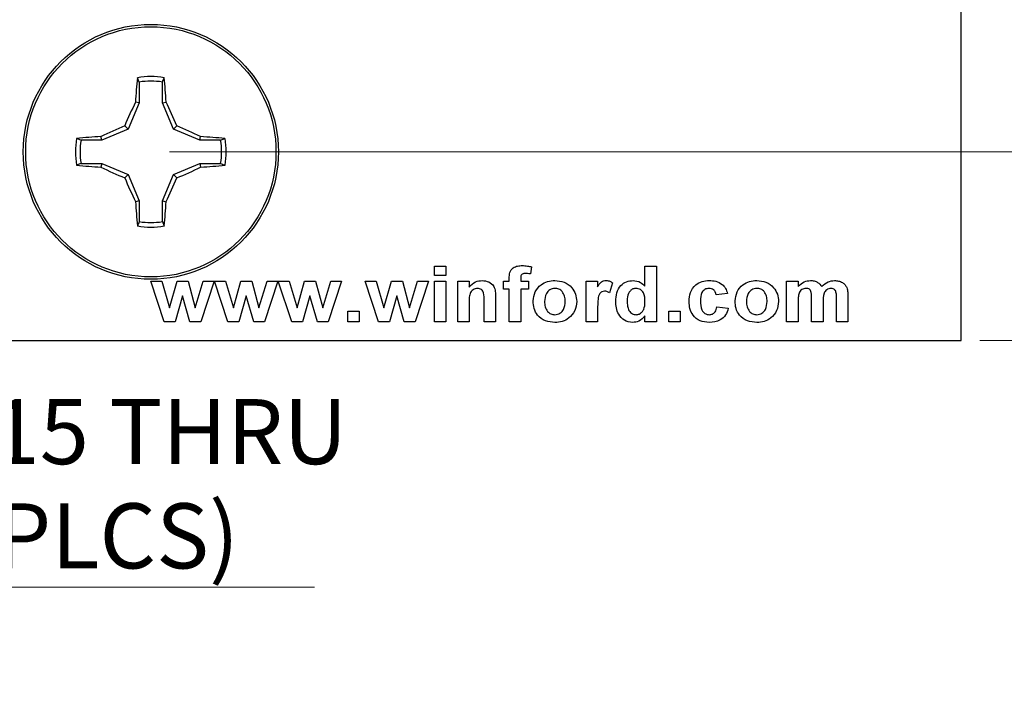
# Model space of a CAD drawing. Units: inches. Extents: x 0.06 to 8.44, y 0.06 to 5.44.
# Drawn here: x 5.81 to 6.85, y 2.46 to 3.18 of the extents above; entities that cross this region are included whole.
import ezdxf

# ---------------------------------------------------------------- set-up
doc = ezdxf.new("R2010")
doc.units = ezdxf.units.IN
doc.header["$LTSCALE"] = 0.5
doc.header["$MEASUREMENT"] = 0
doc.styles.add('SLDTEXTSTYLE0', font='TXT', dxfattribs={"width": 0.75})
doc.dimstyles.new('SLDDIMSTYLE2', dxfattribs={"dimtxt": 0.068898, "dimasz": 0.065, "dimexe": 0, "dimexo": 0.0625, "dimgap": 0.017224, "dimtad": 0, "dimtih": 1, "dimtoh": 1, "dimrnd": 1e-09, "dimzin": 4, "dimdsep": 46, "dimtxsty": 'SLDTEXTSTYLE0', "dimsah": 1, "dimcen": 0.09, "dimadec": 0, "dimazin": 1, "dimtfac": 1, "dimtofl": 0, "dimtmove": 0, "dimatfit": 3, "dimfxl": 0, "dimfrac": 2, "dimtolj": 1, "dimtzin": 12, "dimarcsym": 0})
doc.dimstyles.new('SLDDIMSTYLE3', dxfattribs={"dimtxt": 0.068898, "dimasz": 0.065, "dimexe": 0, "dimexo": 0.0625, "dimgap": 0.017224, "dimtad": 0, "dimtih": 1, "dimtoh": 1, "dimrnd": 1e-09, "dimzin": 0, "dimdsep": 46, "dimtxsty": 'SLDTEXTSTYLE0', "dimsah": 1, "dimcen": 0.09, "dimadec": 0, "dimazin": 0, "dimtfac": 1, "dimtmove": 0, "dimatfit": 0, "dimfxl": 0, "dimfrac": 2, "dimtolj": 1, "dimtzin": 12, "dimarcsym": 0})
doc.dimstyles.new('SLDDIMSTYLE4', dxfattribs={"dimtxt": 0.068898, "dimasz": 0.065, "dimexe": 0, "dimexo": 0.0625, "dimgap": 0.017224, "dimtad": 0, "dimtih": 1, "dimtoh": 1, "dimrnd": 1e-09, "dimdsep": 46, "dimtxsty": 'SLDTEXTSTYLE0', "dimblk1": 'NONE', "dimsah": 1, "dimcen": 0, "dimadec": 0, "dimazin": 2, "dimtfac": 1, "dimtmove": 0, "dimatfit": 3, "dimldrblk": 'NONE', "dimfxl": 0, "dimfrac": 2, "dimtolj": 1, "dimtzin": 12, "dimarcsym": 0})

# ---------------------------------------------------------------- blocks, each defined once
blk = doc.blocks.new('_D_2')
at = {"color": 7, "linetype": 'Continuous', "lineweight": 18}
for p, q in [((6.8237, 4.436), (7.5223, 4.436)), ((7.5026, 4.436), (7.5026, 3.6719)), ((7.5026, 2.836), (7.5026, 3.5626)), ((6.8237, 2.836), (7.5223, 2.836))]:
    blk.add_line(p, q, dxfattribs=at)
for points in [[(7.5026, 4.436), (7.4926, 4.371), (7.5126, 4.371)], [(7.5026, 2.836), (7.5126, 2.901), (7.4926, 2.901)]]:
    blk.add_solid(points, dxfattribs=at)
at = {"color": 7, "linetype": 'Continuous', "lineweight": 18, "insert": (7.4135, 3.6514), "char_height": 0.0689, "attachment_point": 1, "style": 'SLDTEXTSTYLE0'}
blk.add_mtext('1.60', dxfattribs=at)
blk = doc.blocks.new('_D_4')
at = {"color": 7, "linetype": 'Continuous', "lineweight": 18}
for p, q in [((6.9646, 3.036), (6.9646, 3.161)), ((5.9658, 3.036), (6.9843, 3.036)), ((6.9646, 3.036), (6.9646, 3.0051)), ((6.9646, 2.836), (6.9646, 2.8958)), ((6.8237, 2.836), (6.9843, 2.836)), ((6.9646, 2.836), (6.9646, 2.711))]:
    blk.add_line(p, q, dxfattribs=at)
for points in [[(6.9646, 3.036), (6.9746, 3.101), (6.9546, 3.101)], [(6.9646, 2.836), (6.9546, 2.771), (6.9746, 2.771)]]:
    blk.add_solid(points, dxfattribs=at)
at = {"color": 7, "linetype": 'Continuous', "lineweight": 18, "insert": (6.8755, 2.9846), "char_height": 0.0689, "attachment_point": 1, "style": 'SLDTEXTSTYLE0'}
blk.add_mtext('0.20', dxfattribs=at)
blk = doc.blocks.new('_D_5')
at = {"color": 7, "linetype": 'Continuous', "lineweight": 18}
for p, q in [((5.9658, 4.236), (7.2568, 4.236)), ((7.2371, 4.236), (7.2371, 3.6719)), ((7.2371, 3.036), (7.2371, 3.5626)), ((5.9658, 3.036), (7.2568, 3.036))]:
    blk.add_line(p, q, dxfattribs=at)
for points in [[(7.2371, 4.236), (7.2271, 4.171), (7.2471, 4.171)], [(7.2371, 3.036), (7.2471, 3.101), (7.2271, 3.101)]]:
    blk.add_solid(points, dxfattribs=at)
at = {"color": 7, "linetype": 'Continuous', "lineweight": 18, "insert": (7.148, 3.6514), "char_height": 0.0689, "attachment_point": 1, "style": 'SLDTEXTSTYLE0'}
blk.add_mtext('1.20', dxfattribs=at)
blk = doc.blocks.new('_D_6')
at = {"color": 7, "linetype": 'Continuous', "lineweight": 18}
for p, q in [((5.4368, 3.109), (5.4713, 2.963)), ((5.4713, 2.963), (5.5629, 2.5749)), ((5.5629, 2.5749), (6.1196, 2.5749))]:
    blk.add_line(p, q, dxfattribs=at)
blk.add_solid([(5.4713, 2.963), (5.4765, 2.8974), (5.4959, 2.902)], dxfattribs=at)
at = {"color": 7, "linetype": 'Continuous', "lineweight": 18, "char_height": 0.0689, "attachment_point": 1, "style": 'SLDTEXTSTYLE0'}
for s, insert in [('%%c', (5.5942, 2.7731)), ('0.15', (5.6981, 2.7741)), ('THRU', (5.9021, 2.7741)), ('(6 PLCS)', (5.6763, 2.6637))]:
    blk.add_mtext(s, dxfattribs=dict(at, insert=insert))
blk = doc.blocks.new('_NONE')

msp = doc.modelspace()

# ---------------------------------------------------------------- linework, layer by layer
at = {"color": 7, "linetype": 'Continuous', "lineweight": 25}
for p, q in [((6.804, 2.836), (6.804, 4.436)), ((5.9339, 3.1099), (5.932, 3.1145)), ((5.9339, 3.1099), (5.9339, 3.0879)), ((5.9585, 3.0879), (5.9585, 3.1099)), ((5.9339, 3.0879), (5.9222, 3.0599)), ((5.9339, 3.0879), (5.9299, 3.0887)), ((5.9585, 3.0879), (5.9624, 3.0887)), ((5.9701, 3.0599), (5.9585, 3.0879)), ((5.9222, 3.0599), (5.8942, 3.0483)), ((5.9222, 3.0599), (5.9185, 3.0636)), ((5.9701, 3.0599), (5.9738, 3.0636)), ((5.9981, 3.0483), (5.9701, 3.0599)), ((5.8942, 3.0483), (5.8722, 3.0483)), ((5.8942, 3.0483), (5.8934, 3.0522)), ((5.9981, 3.0483), (5.9989, 3.0522)), ((6.0201, 3.0483), (5.9981, 3.0483)), ((6.0201, 3.0483), (6.0247, 3.0501)), ((5.8722, 3.0237), (5.8676, 3.0218)), ((5.8722, 3.0237), (5.8942, 3.0237)), ((5.8942, 3.0237), (5.8934, 3.0197)), ((5.8942, 3.0237), (5.9222, 3.012)), ((5.9701, 3.012), (5.9981, 3.0237)), ((5.9981, 3.0237), (5.9989, 3.0197)), ((5.9981, 3.0237), (6.0201, 3.0237)), ((5.9222, 3.012), (5.9185, 3.0083)), ((5.9222, 3.012), (5.9339, 2.984)), ((5.9585, 2.984), (5.9701, 3.012)), ((5.9701, 3.012), (5.9738, 3.0083)), ((5.9339, 2.984), (5.9299, 2.9832)), ((5.9339, 2.984), (5.9339, 2.9621)), ((5.9585, 2.984), (5.9624, 2.9832)), ((5.9585, 2.9621), (5.9585, 2.984)), ((5.9585, 2.9621), (5.9603, 2.9574)), ((6.2466, 2.905), (6.2466, 2.9148)), ((6.2466, 2.9148), (6.2586, 2.9148)), ((6.2586, 2.9148), (6.2586, 2.905)), ((6.3491, 2.9141), (6.348, 2.9066)), ((6.4693, 2.8938), (6.4693, 2.9148)), ((6.4693, 2.9148), (6.4814, 2.9148)), ((6.4814, 2.9148), (6.4814, 2.856)), ((5.9462, 2.8989), (5.9577, 2.8989)), ((5.9604, 2.856), (5.9462, 2.8989)), ((5.9577, 2.8989), (5.9661, 2.8708)), ((5.9661, 2.8708), (5.974, 2.8989)), ((5.974, 2.8989), (5.9856, 2.8989)), ((5.9856, 2.8989), (5.9933, 2.8708)), ((5.9933, 2.8708), (6.0017, 2.8989)), ((6.0132, 2.8989), (5.9991, 2.856)), ((6.0017, 2.8989), (6.0132, 2.8989)), ((6.0278, 2.856), (6.0136, 2.8989)), ((6.0136, 2.8989), (6.0252, 2.8989)), ((6.0252, 2.8989), (6.0336, 2.8708)), ((6.0336, 2.8708), (6.0414, 2.8989)), ((6.0414, 2.8989), (6.0531, 2.8989)), ((6.0531, 2.8989), (6.0607, 2.8708)), ((6.0607, 2.8708), (6.0692, 2.8989)), ((6.0807, 2.8989), (6.0665, 2.856)), ((6.0692, 2.8989), (6.0807, 2.8989)), ((6.0811, 2.8989), (6.0926, 2.8989)), ((6.0953, 2.856), (6.0811, 2.8989)), ((6.0926, 2.8989), (6.1011, 2.8708)), ((6.1011, 2.8708), (6.1089, 2.8989)), ((6.1089, 2.8989), (6.1206, 2.8989)), ((6.1206, 2.8989), (6.1282, 2.8708)), ((6.1282, 2.8708), (6.1367, 2.8989)), ((6.1482, 2.8989), (6.134, 2.856)), ((6.1367, 2.8989), (6.1482, 2.8989)), ((6.1873, 2.856), (6.1731, 2.8989)), ((6.1731, 2.8989), (6.1846, 2.8989)), ((6.1846, 2.8989), (6.193, 2.8708)), ((6.193, 2.8708), (6.2009, 2.8989)), ((6.2009, 2.8989), (6.2125, 2.8989)), ((6.2125, 2.8989), (6.2202, 2.8708)), ((6.2202, 2.8708), (6.2286, 2.8989)), ((6.2402, 2.8989), (6.226, 2.856)), ((6.2286, 2.8989), (6.2402, 2.8989)), ((6.2586, 2.905), (6.2466, 2.905)), ((6.2466, 2.856), (6.2466, 2.8989)), ((6.2466, 2.8989), (6.2586, 2.8989)), ((6.2586, 2.8989), (6.2586, 2.856)), ((6.2711, 2.856), (6.2711, 2.8989)), ((6.2711, 2.8989), (6.2831, 2.8989)), ((6.2831, 2.8989), (6.2831, 2.8927)), ((6.3197, 2.8906), (6.3197, 2.8989)), ((6.3197, 2.8989), (6.3257, 2.8989)), ((6.3257, 2.8989), (6.3257, 2.902)), ((6.3378, 2.9019), (6.3378, 2.8989)), ((6.3378, 2.8989), (6.3461, 2.8989)), ((6.3461, 2.8989), (6.3461, 2.8906)), ((6.4071, 2.856), (6.4071, 2.8989)), ((6.4071, 2.8989), (6.4192, 2.8989)), ((6.4192, 2.8989), (6.4192, 2.8929)), ((6.6193, 2.8989), (6.6314, 2.8989)), ((6.6193, 2.856), (6.6193, 2.8989)), ((6.6314, 2.8989), (6.6314, 2.8932)), ((6.3257, 2.8906), (6.3197, 2.8906)), ((6.3257, 2.856), (6.3257, 2.8906)), ((6.3461, 2.8906), (6.3378, 2.8906)), ((6.3378, 2.8906), (6.3378, 2.856)), ((6.435, 2.8973), (6.4316, 2.8866)), ((5.9797, 2.8836), (5.972, 2.856)), ((5.9876, 2.856), (5.9797, 2.8836)), ((6.0472, 2.8836), (6.0395, 2.856)), ((6.0551, 2.856), (6.0472, 2.8836)), ((6.1146, 2.8836), (6.1069, 2.856)), ((6.1225, 2.856), (6.1146, 2.8836)), ((6.2066, 2.8836), (6.1989, 2.856)), ((6.2145, 2.856), (6.2066, 2.8836)), ((6.299, 2.856), (6.299, 2.878)), ((6.311, 2.8825), (6.311, 2.856)), ((6.5568, 2.8861), (6.5447, 2.8846)), ((6.6314, 2.877), (6.6314, 2.856)), ((6.6457, 2.856), (6.6457, 2.8796)), ((6.6721, 2.856), (6.6721, 2.8807)), ((6.6842, 2.8833), (6.6842, 2.856)), ((6.1546, 2.8673), (6.1667, 2.8673)), ((6.1546, 2.856), (6.1546, 2.8673)), ((6.1667, 2.8673), (6.1667, 2.856)), ((6.2831, 2.8755), (6.2831, 2.856)), ((6.4192, 2.8687), (6.4192, 2.856)), ((6.4946, 2.856), (6.4946, 2.8673)), ((6.4946, 2.8673), (6.5066, 2.8673)), ((6.5066, 2.8673), (6.5066, 2.856)), ((6.5455, 2.8718), (6.5575, 2.8703)), ((6.6578, 2.8767), (6.6578, 2.856)), ((6.4693, 2.856), (6.4693, 2.8622)), ((5.972, 2.856), (5.9604, 2.856)), ((5.9991, 2.856), (5.9876, 2.856)), ((6.0395, 2.856), (6.0278, 2.856)), ((6.0665, 2.856), (6.0551, 2.856)), ((6.1069, 2.856), (6.0953, 2.856)), ((6.134, 2.856), (6.1225, 2.856)), ((6.1667, 2.856), (6.1546, 2.856)), ((6.1989, 2.856), (6.1873, 2.856)), ((6.226, 2.856), (6.2145, 2.856)), ((6.2586, 2.856), (6.2466, 2.856)), ((6.2831, 2.856), (6.2711, 2.856)), ((6.311, 2.856), (6.299, 2.856)), ((6.3378, 2.856), (6.3257, 2.856)), ((6.4192, 2.856), (6.4071, 2.856)), ((6.4814, 2.856), (6.4693, 2.856)), ((6.5066, 2.856), (6.4946, 2.856)), ((6.6314, 2.856), (6.6193, 2.856)), ((6.6578, 2.856), (6.6457, 2.856)), ((6.6842, 2.856), (6.6721, 2.856)), ((4.104, 2.836), (6.804, 2.836))]:
    msp.add_line(p, q, dxfattribs=at)
for radius in [0.135, 0.1325]:
    msp.add_circle((5.9462, 3.036), radius, dxfattribs=at)
for centre, radius, start, end in [((6.6079, 3.0471), 0.6793, 174.3066, 176.4924), ((5.9462, 3.036), 0.0798, 79.7863, 100.2137), ((5.9462, 3.036), 0.0749, 80.552, 99.448), ((5.2845, 3.0472), 0.6792, 3.5073, 5.6935), ((6.7049, 2.7226), 0.8571, 154.7171, 156.5611), ((5.1877, 2.7228), 0.8568, 23.4386, 25.2832), ((6.2596, 2.277), 0.8573, 113.4391, 115.2826), ((5.6327, 2.277), 0.8573, 64.7174, 66.5609), ((5.9462, 3.036), 0.0798, 169.7863, 190.2137), ((5.935, 2.374), 0.6795, 93.5078, 95.693), ((5.9462, 3.036), 0.0749, 170.552, 189.448), ((5.9573, 2.3739), 0.6795, 84.307, 86.4921), ((5.9462, 3.036), 0.0749, 350.552, 9.448), ((5.9462, 3.036), 0.0798, 349.7863, 10.2137), ((5.935, 3.6975), 0.679, 264.3062, 266.493), ((6.2594, 3.7946), 0.857, 244.7169, 246.5611), ((5.6329, 3.7946), 0.857, 293.4389, 295.283), ((5.9574, 3.6975), 0.679, 273.5071, 275.6938), ((6.7052, 3.3494), 0.8574, 203.4392, 205.2825), ((5.1874, 3.3493), 0.8571, 334.7171, 336.5611), ((6.608, 3.0248), 0.6793, 183.5076, 185.6934), ((5.2845, 3.0248), 0.6792, 354.3065, 356.4927), ((5.9462, 3.036), 0.0749, 260.552, 279.448), ((5.9462, 3.036), 0.0798, 259.7863, 280.2137)]:
    msp.add_arc(centre, radius, start, end, dxfattribs=at)
for points, knots in [([(5.9585, 3.1099), (5.9588, 3.1107), (5.9594, 3.1123), (5.96, 3.1138), (5.9603, 3.1145)], [0, 0, 0, 0, 0.531387, 1, 1, 1, 1]), ([(5.8722, 3.0483), (5.8714, 3.0486), (5.8699, 3.0492), (5.8683, 3.0498), (5.8676, 3.0501)], [0, 0, 0, 0, 0.531386, 1, 1, 1, 1]), ([(6.0201, 3.0237), (6.0209, 3.0233), (6.0224, 3.0227), (6.024, 3.0221), (6.0247, 3.0218)], [0, 0, 0, 0, 0.531387, 1, 1, 1, 1]), ([(5.9339, 2.9621), (5.9335, 2.9612), (5.9329, 2.9597), (5.9323, 2.9581), (5.932, 2.9574)], [0, 0, 0, 0, 0.531388, 1, 1, 1, 1]), ([(6.3257, 2.902), (6.3257, 2.9041), (6.3257, 2.9083), (6.3293, 2.9134), (6.3344, 2.9153), (6.3377, 2.9154), (6.3393, 2.9155)], [0, 0, 0, 0, 0.281765, 0.557646, 0.778432, 1, 1, 1, 1]), ([(6.3393, 2.9155), (6.3412, 2.9154), (6.3445, 2.9153), (6.3477, 2.9145), (6.3491, 2.9141)], [0, 0, 0, 0, 0.5599, 1, 1, 1, 1]), ([(6.2831, 2.8927), (6.2853, 2.8949), (6.2891, 2.8989), (6.2945, 2.8994), (6.2969, 2.8997)], [0, 0, 0, 0, 0.559283, 1, 1, 1, 1]), ([(6.2969, 2.8997), (6.2993, 2.8994), (6.3041, 2.899), (6.3095, 2.8942), (6.311, 2.8881), (6.311, 2.8844), (6.311, 2.8825)], [0, 0, 0, 0, 0.280312, 0.557665, 0.778181, 1, 1, 1, 1]), ([(6.3425, 2.9072), (6.342, 2.9072), (6.341, 2.9072), (6.3394, 2.9067), (6.3378, 2.905), (6.3378, 2.9031), (6.3378, 2.9019)], [0, 0, 0, 0, 0.187803, 0.374953, 0.56068, 1, 1, 1, 1]), ([(6.348, 2.9066), (6.347, 2.9068), (6.3452, 2.9072), (6.3433, 2.9072), (6.3425, 2.9072)], [0, 0, 0, 0, 0.559847, 1, 1, 1, 1]), ([(6.351, 2.878), (6.3514, 2.8813), (6.3523, 2.8879), (6.3584, 2.8953), (6.3661, 2.8991), (6.3713, 2.8995), (6.3739, 2.8997)], [0, 0, 0, 0, 0.2796216, 0.5587617, 0.7792244, 1, 1, 1, 1]), ([(6.3739, 2.8997), (6.3773, 2.8994), (6.384, 2.8988), (6.3917, 2.893), (6.3963, 2.8855), (6.3967, 2.8802), (6.397, 2.8776)], [0, 0, 0, 0, 0.280026, 0.559443, 0.779567, 1, 1, 1, 1]), ([(6.4192, 2.8929), (6.4203, 2.8949), (6.4219, 2.8976), (6.4255, 2.8995), (6.4273, 2.8996), (6.4282, 2.8997)], [0, 0, 0, 0, 0.559422, 0.779621, 1, 1, 1, 1]), ([(6.4282, 2.8997), (6.4296, 2.8995), (6.432, 2.8993), (6.4341, 2.8979), (6.435, 2.8973)], [0, 0, 0, 0, 0.559191, 1, 1, 1, 1]), ([(6.4384, 2.8776), (6.4386, 2.8806), (6.4389, 2.8867), (6.443, 2.8943), (6.4496, 2.899), (6.4543, 2.8995), (6.4567, 2.8997)], [0, 0, 0, 0, 0.2809448, 0.5599603, 0.7798898, 1, 1, 1, 1]), ([(6.4567, 2.8997), (6.4594, 2.8993), (6.4643, 2.8987), (6.4678, 2.8953), (6.4693, 2.8938)], [0, 0, 0, 0, 0.558527, 1, 1, 1, 1]), ([(6.5161, 2.8774), (6.5163, 2.8807), (6.5167, 2.8872), (6.5221, 2.8951), (6.5296, 2.8992), (6.5347, 2.8995), (6.5373, 2.8997)], [0, 0, 0, 0, 0.280502, 0.559268, 0.779307, 1, 1, 1, 1]), ([(6.5373, 2.8997), (6.5397, 2.8996), (6.5445, 2.8993), (6.5508, 2.8963), (6.5548, 2.8915), (6.5561, 2.8879), (6.5568, 2.8861)], [0, 0, 0, 0, 0.280511, 0.559563, 0.779526, 1, 1, 1, 1]), ([(6.5647, 2.878), (6.5651, 2.8813), (6.566, 2.8879), (6.5721, 2.8953), (6.5799, 2.8991), (6.585, 2.8995), (6.5876, 2.8997)], [0, 0, 0, 0, 0.2796216, 0.5587619, 0.7792243, 1, 1, 1, 1]), ([(6.5876, 2.8997), (6.591, 2.8994), (6.5977, 2.8988), (6.6055, 2.893), (6.61, 2.8855), (6.6105, 2.8802), (6.6107, 2.8776)], [0, 0, 0, 0, 0.280026, 0.559443, 0.779567, 1, 1, 1, 1]), ([(6.6314, 2.8932), (6.6335, 2.8952), (6.6371, 2.8989), (6.6422, 2.8994), (6.6445, 2.8997)], [0, 0, 0, 0, 0.559663, 1, 1, 1, 1]), ([(6.6445, 2.8997), (6.6458, 2.8996), (6.6485, 2.8995), (6.653, 2.8976), (6.6551, 2.8949), (6.6564, 2.8932)], [0, 0, 0, 0, 0.2810376, 0.5616804, 1, 1, 1, 1]), ([(6.6564, 2.8932), (6.6585, 2.8952), (6.6623, 2.8988), (6.6675, 2.8994), (6.6698, 2.8997)], [0, 0, 0, 0, 0.559757, 1, 1, 1, 1]), ([(6.6698, 2.8997), (6.6713, 2.8996), (6.6743, 2.8994), (6.6783, 2.8978), (6.6813, 2.8953), (6.6824, 2.8932), (6.683, 2.8922)], [0, 0, 0, 0, 0.280249, 0.559987, 0.779956, 1, 1, 1, 1]), ([(6.2922, 2.8914), (6.2913, 2.8913), (6.2896, 2.8912), (6.2872, 2.89), (6.2852, 2.8882), (6.2836, 2.8851), (6.2832, 2.8807), (6.2832, 2.8773), (6.2831, 2.8755)], [0, 0, 0, 0, 0.124985, 0.249933, 0.3749, 0.499761, 0.749523, 1, 1, 1, 1]), ([(6.299, 2.878), (6.2991, 2.8809), (6.2992, 2.8845), (6.2977, 2.8886), (6.2962, 2.8902), (6.2943, 2.8912), (6.2929, 2.8913), (6.2922, 2.8914)], [0, 0, 0, 0, 0.500479, 0.625389, 0.750226, 0.875026, 1, 1, 1, 1]), ([(6.374, 2.8914), (6.3721, 2.8911), (6.3684, 2.8905), (6.3637, 2.8852), (6.3633, 2.8804), (6.363, 2.8774)], [0, 0, 0, 0, 0.279477, 0.559729, 1, 1, 1, 1]), ([(6.3849, 2.8775), (6.3848, 2.8794), (6.3846, 2.8831), (6.3822, 2.8878), (6.3784, 2.8909), (6.3754, 2.8912), (6.374, 2.8914)], [0, 0, 0, 0, 0.281005, 0.560302, 0.780214, 1, 1, 1, 1]), ([(6.4265, 2.8884), (6.4255, 2.8883), (6.4235, 2.8881), (6.4206, 2.8852), (6.4191, 2.8784), (6.4192, 2.8726), (6.4192, 2.8687)], [0, 0, 0, 0, 0.124672, 0.248774, 0.498062, 1, 1, 1, 1]), ([(6.4316, 2.8866), (6.4307, 2.8871), (6.4292, 2.8881), (6.4273, 2.8883), (6.4265, 2.8884)], [0, 0, 0, 0, 0.560296, 1, 1, 1, 1]), ([(6.4599, 2.8914), (6.4588, 2.8913), (6.4565, 2.891), (6.4537, 2.8889), (6.4508, 2.8848), (6.4506, 2.881), (6.4505, 2.8783)], [0, 0, 0, 0, 0.186595, 0.373382, 0.560472, 1, 1, 1, 1]), ([(6.4693, 2.8771), (6.4692, 2.8804), (6.4691, 2.8846), (6.4664, 2.8886), (6.4645, 2.8902), (6.4623, 2.8912), (6.4607, 2.8913), (6.4599, 2.8914)], [0, 0, 0, 0, 0.498682, 0.624029, 0.749387, 0.874653, 1, 1, 1, 1]), ([(6.5372, 2.8914), (6.5356, 2.8912), (6.5333, 2.8909), (6.5309, 2.8889), (6.5283, 2.8851), (6.5282, 2.8812), (6.5281, 2.8781)], [0, 0, 0, 0, 0.248982, 0.374587, 0.500221, 1, 1, 1, 1]), ([(6.5447, 2.8846), (6.5445, 2.8856), (6.544, 2.8877), (6.5421, 2.89), (6.5396, 2.8912), (6.538, 2.8913), (6.5372, 2.8914)], [0, 0, 0, 0, 0.280429, 0.559405, 0.77952, 1, 1, 1, 1]), ([(6.5877, 2.8914), (6.5858, 2.8911), (6.5821, 2.8905), (6.5774, 2.8852), (6.577, 2.8804), (6.5767, 2.8774)], [0, 0, 0, 0, 0.279477, 0.559729, 1, 1, 1, 1]), ([(6.5986, 2.8775), (6.5985, 2.8794), (6.5983, 2.8831), (6.5959, 2.8878), (6.5921, 2.8909), (6.5892, 2.8912), (6.5877, 2.8914)], [0, 0, 0, 0, 0.281005, 0.560302, 0.780215, 1, 1, 1, 1]), ([(6.6399, 2.8914), (6.6391, 2.8913), (6.6375, 2.8912), (6.6353, 2.8902), (6.6335, 2.8885), (6.632, 2.8857), (6.6315, 2.8817), (6.6314, 2.8785), (6.6314, 2.877)], [0, 0, 0, 0, 0.12501, 0.249933, 0.374784, 0.499764, 0.749506, 1, 1, 1, 1]), ([(6.6457, 2.8796), (6.6458, 2.8822), (6.6459, 2.8853), (6.6447, 2.889), (6.6435, 2.8905), (6.6418, 2.8913), (6.6405, 2.8914), (6.6399, 2.8914)], [0, 0, 0, 0, 0.500673, 0.625627, 0.750269, 0.874882, 1, 1, 1, 1]), ([(6.6661, 2.8914), (6.6654, 2.8913), (6.6638, 2.8912), (6.6616, 2.89), (6.6599, 2.8883), (6.6577, 2.884), (6.6578, 2.8799), (6.6578, 2.8767)], [0, 0, 0, 0, 0.125072, 0.250197, 0.375202, 0.500412, 1, 1, 1, 1]), ([(6.6709, 2.889), (6.6706, 2.8894), (6.67, 2.8902), (6.6683, 2.8912), (6.667, 2.8913), (6.6661, 2.8914)], [0, 0, 0, 0, 0.280314, 0.560665, 1, 1, 1, 1]), ([(6.6721, 2.8807), (6.6721, 2.8822), (6.6722, 2.8851), (6.6713, 2.8878), (6.6709, 2.889)], [0, 0, 0, 0, 0.561441, 1, 1, 1, 1]), ([(6.683, 2.8922), (6.6834, 2.8905), (6.6842, 2.8876), (6.6842, 2.8846), (6.6842, 2.8833)], [0, 0, 0, 0, 0.559096, 1, 1, 1, 1]), ([(6.374, 2.8552), (6.3706, 2.8556), (6.3638, 2.8563), (6.3555, 2.8619), (6.3515, 2.87), (6.3511, 2.8754), (6.351, 2.878)], [0, 0, 0, 0, 0.28035, 0.559245, 0.7792, 1, 1, 1, 1]), ([(6.363, 2.8774), (6.3631, 2.8756), (6.3633, 2.8719), (6.3657, 2.8671), (6.3696, 2.864), (6.3725, 2.8637), (6.374, 2.8635)], [0, 0, 0, 0, 0.281006, 0.56031, 0.780245, 1, 1, 1, 1]), ([(6.397, 2.8776), (6.3966, 2.8742), (6.3959, 2.8675), (6.3896, 2.86), (6.3819, 2.8558), (6.3766, 2.8554), (6.374, 2.8552)], [0, 0, 0, 0, 0.279691, 0.55913, 0.779393, 1, 1, 1, 1]), ([(6.374, 2.8635), (6.3758, 2.8638), (6.3796, 2.8644), (6.3843, 2.8697), (6.3847, 2.8746), (6.3849, 2.8775)], [0, 0, 0, 0, 0.279394, 0.559623, 1, 1, 1, 1]), ([(6.4561, 2.8552), (6.4531, 2.8557), (6.4471, 2.8567), (6.4414, 2.8633), (6.4387, 2.8706), (6.4385, 2.8753), (6.4384, 2.8776)], [0, 0, 0, 0, 0.278364, 0.557943, 0.7787, 1, 1, 1, 1]), ([(6.4505, 2.8783), (6.4505, 2.8763), (6.4505, 2.8728), (6.4518, 2.8695), (6.4524, 2.8681)], [0, 0, 0, 0, 0.560972, 1, 1, 1, 1]), ([(6.46, 2.8635), (6.4611, 2.8636), (6.4634, 2.8639), (6.4662, 2.8662), (6.469, 2.8704), (6.4692, 2.8744), (6.4693, 2.8771)], [0, 0, 0, 0, 0.186347, 0.373058, 0.560151, 1, 1, 1, 1]), ([(6.5372, 2.8552), (6.5339, 2.8555), (6.5274, 2.8561), (6.52, 2.8621), (6.5165, 2.8698), (6.5162, 2.8749), (6.5161, 2.8774)], [0, 0, 0, 0, 0.279984, 0.55879, 0.779061, 1, 1, 1, 1]), ([(6.5281, 2.8781), (6.5282, 2.8747), (6.5283, 2.8706), (6.5309, 2.8663), (6.5327, 2.8647), (6.535, 2.8637), (6.5366, 2.8636), (6.5374, 2.8635)], [0, 0, 0, 0, 0.499034, 0.624321, 0.749586, 0.874711, 1, 1, 1, 1]), ([(6.5877, 2.8552), (6.5843, 2.8556), (6.5775, 2.8563), (6.5693, 2.8619), (6.5652, 2.87), (6.5648, 2.8754), (6.5647, 2.878)], [0, 0, 0, 0, 0.2803504, 0.559245, 0.7792003, 1, 1, 1, 1]), ([(6.5767, 2.8774), (6.5768, 2.8756), (6.577, 2.8719), (6.5794, 2.8671), (6.5833, 2.864), (6.5862, 2.8637), (6.5877, 2.8635)], [0, 0, 0, 0, 0.281006, 0.56031, 0.780245, 1, 1, 1, 1]), ([(6.6107, 2.8776), (6.6103, 2.8742), (6.6096, 2.8675), (6.6033, 2.86), (6.5956, 2.8558), (6.5904, 2.8554), (6.5877, 2.8552)], [0, 0, 0, 0, 0.279692, 0.55913, 0.779394, 1, 1, 1, 1]), ([(6.5877, 2.8635), (6.5896, 2.8638), (6.5933, 2.8644), (6.598, 2.8697), (6.5984, 2.8746), (6.5986, 2.8775)], [0, 0, 0, 0, 0.279394, 0.559623, 1, 1, 1, 1]), ([(6.4524, 2.8681), (6.4535, 2.8666), (6.4554, 2.864), (6.4586, 2.8637), (6.46, 2.8635)], [0, 0, 0, 0, 0.559287, 1, 1, 1, 1]), ([(6.5575, 2.8703), (6.5567, 2.8678), (6.5552, 2.8629), (6.5481, 2.8562), (6.5413, 2.8556), (6.5372, 2.8552)], [0, 0, 0, 0, 0.281094, 0.56101, 1, 1, 1, 1]), ([(6.5374, 2.8635), (6.5386, 2.8636), (6.541, 2.8638), (6.5444, 2.8669), (6.5451, 2.8699), (6.5455, 2.8718)], [0, 0, 0, 0, 0.2803587, 0.5593101, 1, 1, 1, 1]), ([(6.4693, 2.8622), (6.4673, 2.86), (6.4637, 2.8561), (6.4584, 2.8555), (6.4561, 2.8552)], [0, 0, 0, 0, 0.558728, 1, 1, 1, 1])]:
    msp.add_open_spline(points, degree=3, knots=knots, dxfattribs=at)

# ---------------------------------------------------------------- dimensions: what is measured, and where the dimension line sits
at = {"color": 7, "linetype": 'Continuous', "lineweight": 18}
for base, p1, p2, dimstyle, picture, middle in [((7.5026, 4.436), (6.804, 2.836), (6.804, 4.436), 'SLDDIMSTYLE2', '_D_2', (7.5026, 3.6172)), ((7.2371, 3.036), (5.9462, 4.236), (5.9462, 3.036), 'SLDDIMSTYLE2', '_D_5', (7.2371, 3.6172)), ((6.9646, 2.836), (5.9462, 3.036), (6.804, 2.836), 'SLDDIMSTYLE3', '_D_4', (6.9646, 2.9504))]:
    dim = msp.add_linear_dim(base=base, p1=p1, p2=p2, angle=90, dimstyle=dimstyle, dxfattribs=at)
    dim.commit()
    dim.dimension.update_dxf_attribs({"geometry": picture, "text_midpoint": middle, "dimtype": 160})
dim = msp.add_diameter_dim_2p(p1=(5.4368, 3.109), p2=(5.4713, 2.963), text='<> THRU\\P(6 PLCS)', dimstyle='SLDDIMSTYLE4', dxfattribs=at)
dim.commit()
dim.dimension.update_dxf_attribs({"geometry": '_D_6', "text_midpoint": (5.8569, 2.6848), "dimtype": 163})

doc.saveas('drawing.dxf')
